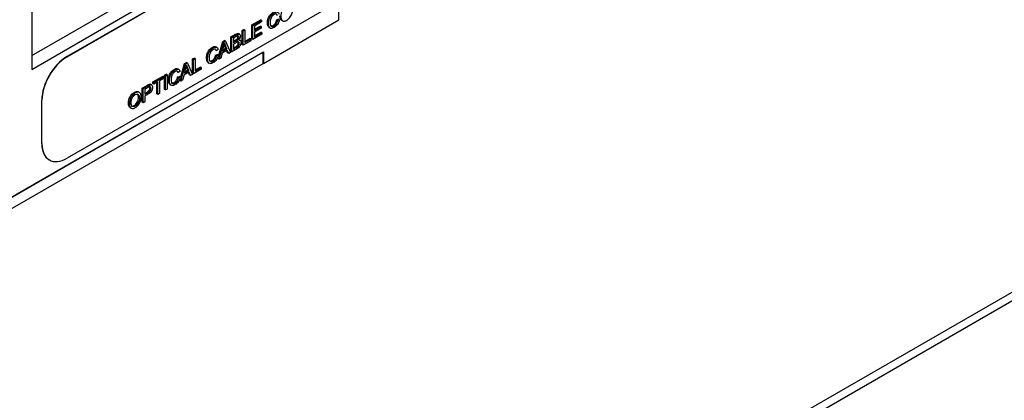
# Model space of a CAD drawing. Units: inches. Extents: x 0.2 to 21.8, y 0.7 to 16.3.
# Drawn here: x 6.7 to 8.5, y 3.5 to 4.2 of the extents above; entities that cross this region are included whole.
import ezdxf

# ---------------------------------------------------------------- set-up
doc = ezdxf.new("R2010")
doc.units = ezdxf.units.IN
doc.header["$MEASUREMENT"] = 0
doc.layers.add('Default', color=7, linetype='Continuous')
doc.layers.add('DV2_Default', color=7, linetype='Continuous')

# ---------------------------------------------------------------- blocks, each defined once
blk = doc.blocks.new('SE1')
at = {"layer": 'DV2_Default', "color": 7, "linetype": 'Continuous'}
for p, q in [((12.156, 5.8398), (6.455, 2.5483)), ((12.1787, 5.8376), (6.4777, 2.5461)), ((6.8185, 4.1334), (7.7024, 4.6437)), ((6.8188, 4.1332), (7.7027, 4.6435)), ((7.7027, 4.4649), (6.8188, 3.9546)), ((6.7566, 4.4333), (6.7566, 4.1107)), ((6.7566, 4.1352), (6.9405, 4.2414)), ((6.7566, 4.1107), (6.9617, 4.2291)), ((7.2967, 4.198), (7.2967, 4.2184)), ((7.1438, 4.1894), (7.1594, 4.1984)), ((7.1456, 4.1884), (7.1611, 4.1974)), ((7.1611, 4.1945), (7.1484, 4.1871)), ((7.1611, 4.1974), (7.1594, 4.1984)), ((7.1611, 4.1974), (7.1611, 4.1945)), ((7.1641, 4.1215), (7.2967, 4.198)), ((7.1876, 4.1985), (7.1904, 4.1993)), ((7.1893, 4.1975), (7.1876, 4.1985)), ((7.1893, 4.1975), (7.1922, 4.1983)), ((7.1922, 4.1983), (7.1904, 4.1993)), ((7.196, 4.1978), (7.1982, 4.1965)), ((7.1268, 4.1796), (7.1297, 4.1813)), ((7.1286, 4.1786), (7.1268, 4.1796)), ((7.1268, 4.1547), (7.1268, 4.1796)), ((7.1286, 4.1786), (7.1314, 4.1802)), ((7.1286, 4.1536), (7.1286, 4.1786)), ((7.1314, 4.1802), (7.1297, 4.1813)), ((7.1314, 4.1802), (7.1314, 4.1582)), ((7.1456, 4.1884), (7.1438, 4.1894)), ((7.1438, 4.1645), (7.1438, 4.1894)), ((7.1456, 4.1635), (7.1456, 4.1884)), ((7.1484, 4.1815), (7.1585, 4.1873)), ((7.1484, 4.1871), (7.1484, 4.1795)), ((7.1484, 4.1795), (7.1603, 4.1863)), ((7.1603, 4.1834), (7.1484, 4.1766)), ((7.1484, 4.1701), (7.1599, 4.1767)), ((7.1484, 4.1766), (7.1484, 4.168)), ((7.1484, 4.168), (7.1616, 4.1756)), ((7.1603, 4.1863), (7.1585, 4.1873)), ((7.1616, 4.1756), (7.1599, 4.1767)), ((7.1603, 4.1863), (7.1603, 4.1834)), ((7.1616, 4.1756), (7.1616, 4.1727)), ((7.1743, 4.1848), (7.1765, 4.1835)), ((7.0843, 4.1301), (7.0926, 4.1599)), ((7.0861, 4.1291), (7.0944, 4.1588)), ((7.0926, 4.1599), (7.0957, 4.1617)), ((7.0944, 4.1588), (7.0926, 4.1599)), ((7.0944, 4.1588), (7.0975, 4.1606)), ((7.0975, 4.1606), (7.0957, 4.1617)), ((7.0975, 4.1606), (7.1063, 4.1408)), ((7.1084, 4.167), (7.1067, 4.168)), ((7.1067, 4.143), (7.1067, 4.168)), ((7.1084, 4.142), (7.1084, 4.167)), ((7.1113, 4.1657), (7.1113, 4.1581)), ((7.1223, 4.1727), (7.1201, 4.174)), ((7.1235, 4.162), (7.1213, 4.1633)), ((7.1421, 4.1614), (7.1286, 4.1536)), ((7.1314, 4.1602), (7.1403, 4.1654)), ((7.1314, 4.1582), (7.1421, 4.1643)), ((7.1421, 4.1643), (7.1403, 4.1654)), ((7.1421, 4.1643), (7.1421, 4.1614)), ((7.1456, 4.1635), (7.1438, 4.1645)), ((7.1616, 4.1727), (7.1456, 4.1635)), ((6.5181, 3.7689), (7.1641, 4.1419)), ((7.0817, 4.1439), (7.08, 4.145)), ((7.0826, 4.1494), (7.0804, 4.1507)), ((7.0846, 4.1463), (7.0817, 4.1439)), ((7.1006, 4.145), (7.0915, 4.1398)), ((7.0923, 4.143), (7.0997, 4.1472)), ((7.093, 4.1454), (7.0979, 4.1482)), ((7.0997, 4.1472), (7.0979, 4.1482)), ((7.1013, 4.1399), (7.0995, 4.1444)), ((7.1031, 4.1389), (7.1006, 4.145)), ((7.1063, 4.1408), (7.1031, 4.1389)), ((7.1084, 4.142), (7.1067, 4.143)), ((7.1113, 4.1552), (7.1113, 4.1466)), ((7.1286, 4.1536), (7.1268, 4.1547)), ((7.1632, 4.1405), (7.1624, 4.1409)), ((7.1641, 4.1419), (7.1641, 4.1215)), ((7.1632, 4.1405), (6.5516, 3.7873)), ((6.8188, 4.1332), (6.8185, 4.1334)), ((7.0396, 4.1293), (7.0425, 4.1309)), ((7.0414, 4.1283), (7.0396, 4.1293)), ((7.0396, 4.1043), (7.0396, 4.1293)), ((7.0414, 4.1283), (7.0443, 4.1299)), ((7.0414, 4.1033), (7.0414, 4.1283)), ((7.0443, 4.1299), (7.0425, 4.1309)), ((7.0443, 4.1299), (7.0443, 4.1079)), ((7.0803, 4.1366), (7.0832, 4.1374)), ((7.0821, 4.1355), (7.0803, 4.1366)), ((7.0821, 4.1355), (7.0849, 4.1363)), ((7.0849, 4.1363), (7.0832, 4.1374)), ((7.0861, 4.1291), (7.0843, 4.1301)), ((7.0891, 4.1309), (7.0861, 4.1291)), ((7.0915, 4.1398), (7.0891, 4.1309)), ((7.1031, 4.1389), (7.1013, 4.1399)), ((7.1632, 4.1405), (7.1632, 4.1209)), ((7.1632, 4.1209), (6.5516, 3.7678)), ((7.0147, 4.1052), (7.0129, 4.1063)), ((7.0155, 4.1107), (7.0133, 4.112)), ((7.0175, 4.1076), (7.0147, 4.1052)), ((7.0173, 4.0914), (7.0256, 4.1212)), ((7.0191, 4.0904), (7.0273, 4.1201)), ((7.0336, 4.1063), (7.0245, 4.1011)), ((7.0253, 4.1043), (7.0326, 4.1085)), ((7.0256, 4.1212), (7.0287, 4.123)), ((7.0273, 4.1201), (7.0256, 4.1212)), ((7.0259, 4.1067), (7.0309, 4.1095)), ((7.0273, 4.1201), (7.0305, 4.1219)), ((7.0305, 4.1219), (7.0287, 4.123)), ((7.0305, 4.1219), (7.0393, 4.1021)), ((7.0326, 4.1085), (7.0309, 4.1095)), ((7.036, 4.1002), (7.0336, 4.1063)), ((7.0549, 4.1111), (7.0414, 4.1033)), ((7.0443, 4.1099), (7.0531, 4.115)), ((7.0443, 4.1079), (7.0549, 4.114)), ((7.0549, 4.114), (7.0531, 4.115)), ((7.0549, 4.114), (7.0549, 4.1111)), ((7.067, 4.1228), (7.0692, 4.1216)), ((7.1641, 4.1215), (7.1632, 4.122)), ((6.9695, 4.0888), (6.9866, 4.0986)), ((6.9713, 4.0878), (6.9695, 4.0888)), ((6.9695, 4.0859), (6.9695, 4.0888)), ((6.9713, 4.0878), (6.9883, 4.0976)), ((6.9784, 4.089), (6.9713, 4.0849)), ((6.9784, 4.0669), (6.9784, 4.089)), ((6.9883, 4.0947), (6.9812, 4.0906)), ((6.9812, 4.0906), (6.9812, 4.0686)), ((6.9883, 4.0976), (6.9866, 4.0986)), ((6.9883, 4.0976), (6.9883, 4.0947)), ((6.99, 4.1006), (6.9929, 4.1023)), ((6.9918, 4.0996), (6.99, 4.1006)), ((6.99, 4.0757), (6.99, 4.1006)), ((6.9918, 4.0996), (6.9946, 4.1013)), ((6.9918, 4.0747), (6.9918, 4.0996)), ((6.9946, 4.1013), (6.9929, 4.1023)), ((6.9946, 4.1013), (6.9946, 4.0763)), ((7.0133, 4.0979), (7.0161, 4.0987)), ((7.015, 4.0968), (7.0133, 4.0979)), ((7.015, 4.0968), (7.0179, 4.0976)), ((7.0179, 4.0976), (7.0161, 4.0987)), ((7.0191, 4.0904), (7.0173, 4.0914)), ((7.0221, 4.0922), (7.0191, 4.0904)), ((7.0245, 4.1011), (7.0221, 4.0922)), ((7.0343, 4.1012), (7.0324, 4.1057)), ((7.036, 4.1002), (7.0343, 4.1012)), ((7.0393, 4.1021), (7.036, 4.1002)), ((7.0414, 4.1033), (7.0396, 4.1043)), ((6.9462, 4.0702), (6.944, 4.0714)), ((6.9527, 4.0771), (6.951, 4.0781)), ((6.951, 4.0531), (6.951, 4.0781)), ((6.9527, 4.0521), (6.9527, 4.0771)), ((6.9556, 4.0758), (6.9556, 4.0668)), ((6.9677, 4.0834), (6.9655, 4.0847)), ((6.9713, 4.0849), (6.9695, 4.0859)), ((6.9713, 4.0849), (6.9713, 4.0878)), ((6.9766, 4.0679), (6.9766, 4.0879)), ((6.9918, 4.0747), (6.99, 4.0757)), ((6.9946, 4.0763), (6.9918, 4.0747)), ((7, 4.0841), (7.0022, 4.0829)), ((6.7743, 3.9803), (6.7743, 4.0569)), ((6.7746, 4.0566), (6.7743, 4.0569)), ((6.7746, 3.9801), (6.7746, 4.0566)), ((6.9556, 4.0639), (6.9556, 4.0538)), ((6.9784, 4.0669), (6.9766, 4.0679)), ((6.9812, 4.0686), (6.9784, 4.0669)), ((6.9295, 4.0439), (6.9317, 4.0426)), ((6.9527, 4.0521), (6.951, 4.0531)), ((6.9556, 4.0538), (6.9527, 4.0521)), ((6.7746, 3.9801), (6.7743, 3.9803)), ((6.7872, 3.9517), (6.7876, 3.9515))]:
    blk.add_line(p, q, dxfattribs=at)
for centre, radius, start, end in [((6.9631, 4.1829), 0.1352, 342.8024, 348.996), ((7.215, 4.199), 0.1277, 200.3065, 203.451), ((7.2168, 4.198), 0.1277, 198.6846, 203.451), ((6.8961, 4.1442), 0.1352, 342.8024, 348.996), ((7.1565, 4.1634), 0.1367, 200.2675, 203.2067), ((7.1582, 4.1624), 0.1367, 198.7523, 203.2067)]:
    blk.add_arc(centre, radius, start, end, dxfattribs=at)
for centre, major_axis, start_param, end_param in [((6.8185, 4.0824), (-0.0312, -0.0541), 3.926991, 5.497787), ((6.8188, 4.0822), (-0.0312, -0.0541), 3.926991, 5.497787), ((6.8185, 4.0058), (0.0313, 0.0541), 2.356194, 3.141593), ((6.8188, 4.0056), (0.0312, 0.0541), 2.356194, 3.926991)]:
    blk.add_ellipse(centre, major_axis=major_axis, ratio=0.57735, start_param=start_param, end_param=end_param, dxfattribs=at)
for points, knots in [([(7.1744, 4.1847), (7.1736, 4.1852), (7.173, 4.1859), (7.1725, 4.187), (7.1717, 4.1886), (7.1714, 4.1907), (7.1714, 4.1956), (7.1718, 4.1982), (7.1726, 4.2006), (7.1735, 4.203), (7.1747, 4.2052), (7.1763, 4.2071), (7.1779, 4.209), (7.1796, 4.2105), (7.1837, 4.2129), (7.1855, 4.2133), (7.187, 4.2129), (7.1873, 4.2128), (7.1875, 4.2127), (7.1878, 4.2126)], [0, 0, 0, 0, 0.105207, 0.105207, 0.105207, 0.278534, 0.278534, 0.467509, 0.467509, 0.467509, 0.628985, 0.628985, 0.628985, 0.787918, 0.787918, 0.967165, 0.967165, 0.967165, 1, 1, 1, 1]), ([(7.1922, 4.1983), (7.1916, 4.1952), (7.1905, 4.1925), (7.189, 4.1902), (7.1874, 4.1879), (7.1855, 4.1861), (7.1809, 4.1834), (7.179, 4.1829), (7.1776, 4.1831), (7.1761, 4.1834), (7.175, 4.1844), (7.1743, 4.186), (7.1735, 4.1876), (7.1731, 4.1896), (7.1731, 4.1946), (7.1736, 4.1971), (7.1744, 4.1996), (7.1753, 4.202), (7.1765, 4.2042), (7.1781, 4.2061), (7.1797, 4.208), (7.1814, 4.2095), (7.1855, 4.2119), (7.1873, 4.2123), (7.1887, 4.2119), (7.1902, 4.2114), (7.1912, 4.2102), (7.1918, 4.2083)], [0, 0, 0, 0, 0.109846, 0.109846, 0.109846, 0.211817, 0.211817, 0.317036, 0.317036, 0.317036, 0.409481, 0.409481, 0.409481, 0.508578, 0.508578, 0.616621, 0.616621, 0.616621, 0.708942, 0.708942, 0.708942, 0.79981, 0.79981, 0.902291, 0.902291, 0.902291, 1, 1, 1, 1]), ([(7.1949, 4.2041), (7.1949, 4.2082), (7.1959, 4.212), (7.1978, 4.2155), (7.1997, 4.2189), (7.2022, 4.2215), (7.2072, 4.2244), (7.209, 4.2249), (7.2106, 4.2247), (7.2122, 4.2245), (7.2134, 4.2237), (7.2143, 4.2222), (7.2151, 4.2208), (7.2155, 4.2188), (7.2155, 4.2137), (7.2151, 4.2112), (7.2142, 4.2087), (7.2133, 4.2062), (7.2121, 4.204), (7.2104, 4.202), (7.2088, 4.2), (7.2071, 4.1985), (7.2032, 4.1963), (7.2014, 4.1958), (7.1998, 4.196), (7.1982, 4.1962), (7.197, 4.1971), (7.1961, 4.1986), (7.1953, 4.2001), (7.1949, 4.2019), (7.1949, 4.2041)], [0, 0, 0, 0, 0.133423, 0.133423, 0.133423, 0.256497, 0.256497, 0.337191, 0.337191, 0.337191, 0.417491, 0.417491, 0.417491, 0.505096, 0.505096, 0.59386, 0.59386, 0.59386, 0.674523, 0.674523, 0.674523, 0.752948, 0.752948, 0.838009, 0.838009, 0.838009, 0.91834, 0.91834, 0.91834, 1, 1, 1, 1]), ([(7.189, 4.2059), (7.1885, 4.2074), (7.1878, 4.2083), (7.1868, 4.2086), (7.1859, 4.2088), (7.1847, 4.2086), (7.1816, 4.2068), (7.1802, 4.2055), (7.1791, 4.204), (7.178, 4.2024), (7.1772, 4.2007), (7.1767, 4.1989), (7.1763, 4.1971), (7.1761, 4.1954), (7.1761, 4.1916), (7.1763, 4.1899), (7.1769, 4.1886), (7.1774, 4.1874), (7.1782, 4.1866), (7.1805, 4.1864), (7.1817, 4.1867), (7.183, 4.1875), (7.1846, 4.1884), (7.186, 4.1897), (7.1871, 4.1914), (7.1882, 4.1931), (7.1889, 4.1951), (7.1893, 4.1975)], [0, 0, 0, 0, 0.09705, 0.09705, 0.09705, 0.187133, 0.187133, 0.289703, 0.289703, 0.289703, 0.384619, 0.384619, 0.384619, 0.478257, 0.478257, 0.599324, 0.599324, 0.599324, 0.692016, 0.692016, 0.784708, 0.784708, 0.784708, 0.88761, 0.88761, 0.88761, 1, 1, 1, 1]), ([(7.1765, 4.1879), (7.1768, 4.1877), (7.1772, 4.1876), (7.1787, 4.1874), (7.1799, 4.1877), (7.1813, 4.1885), (7.1829, 4.1894), (7.1842, 4.1907), (7.1853, 4.1924), (7.1864, 4.1941), (7.1872, 4.1962), (7.1876, 4.1985)], [0, 0, 0, 0, 0.100434, 0.100434, 0.371171, 0.371171, 0.371171, 0.671729, 0.671729, 0.671729, 1, 1, 1, 1]), ([(7.1962, 4.1977), (7.1954, 4.1981), (7.1948, 4.1987), (7.1944, 4.1996), (7.1936, 4.2011), (7.1931, 4.2029), (7.1931, 4.2051)], [0, 0, 0, 0, 0.361328, 0.361328, 0.361328, 1, 1, 1, 1]), ([(7.1067, 4.168), (7.1094, 4.1696), (7.1121, 4.1711), (7.1148, 4.1727), (7.1164, 4.1736), (7.1178, 4.1741), (7.1188, 4.1742), (7.1194, 4.1743), (7.1199, 4.1742), (7.1203, 4.1739)], [0, 0, 0, 0, 0.578001, 0.578001, 0.578001, 0.867154, 0.867154, 0.867154, 1, 1, 1, 1]), ([(7.1084, 4.167), (7.1111, 4.1685), (7.1138, 4.1701), (7.1166, 4.1717), (7.1182, 4.1726), (7.1195, 4.1731), (7.1205, 4.1732), (7.1215, 4.1733), (7.1223, 4.1729), (7.1229, 4.1722), (7.1234, 4.1715), (7.1237, 4.1705), (7.1237, 4.1683), (7.1235, 4.1672), (7.1225, 4.1647), (7.1217, 4.1635), (7.1207, 4.1624)], [0, 0, 0, 0, 0.335991, 0.335991, 0.335991, 0.504075, 0.504075, 0.504075, 0.634319, 0.634319, 0.634319, 0.7624, 0.7624, 0.8812, 0.8812, 1, 1, 1, 1]), ([(7.1207, 4.1624), (7.122, 4.1627), (7.123, 4.1625), (7.1244, 4.1612), (7.1248, 4.1601), (7.1248, 4.1575), (7.1245, 4.1563), (7.1241, 4.155), (7.1237, 4.1538), (7.1232, 4.1527), (7.1225, 4.1518), (7.1219, 4.1509), (7.1211, 4.15), (7.1192, 4.1484), (7.1181, 4.1476), (7.1167, 4.1468), (7.1139, 4.1452), (7.1112, 4.1436), (7.1084, 4.142)], [0, 0, 0, 0, 0.132843, 0.132843, 0.265686, 0.265686, 0.372866, 0.372866, 0.372866, 0.469016, 0.469016, 0.469016, 0.582122, 0.582122, 0.695227, 0.695227, 0.695227, 1, 1, 1, 1]), ([(7.1113, 4.1602), (7.1123, 4.1607), (7.1132, 4.1613), (7.1142, 4.1619), (7.1155, 4.1626), (7.1164, 4.1632), (7.1169, 4.1637), (7.1177, 4.1644), (7.1182, 4.1651), (7.1186, 4.1659), (7.1189, 4.1667), (7.1191, 4.1675), (7.1191, 4.1693), (7.119, 4.1699), (7.1185, 4.1705), (7.1184, 4.1706), (7.1182, 4.1707)], [0, 0, 0, 0, 0.235883, 0.235883, 0.235883, 0.459443, 0.459443, 0.459443, 0.621993, 0.621993, 0.621993, 0.788674, 0.788674, 0.945919, 0.945919, 1, 1, 1, 1]), ([(7.1113, 4.1581), (7.1129, 4.159), (7.1144, 4.1599), (7.116, 4.1608), (7.1172, 4.1616), (7.1182, 4.1622), (7.1187, 4.1627), (7.1194, 4.1633), (7.12, 4.1641), (7.1203, 4.1649), (7.1207, 4.1657), (7.1209, 4.1665), (7.1209, 4.1682), (7.1207, 4.1689), (7.12, 4.1697), (7.1196, 4.1699), (7.1189, 4.1697), (7.1183, 4.1696), (7.1172, 4.1691), (7.1156, 4.1682), (7.1142, 4.1674), (7.1127, 4.1665), (7.1113, 4.1657)], [0, 0, 0, 0, 0.203416, 0.203416, 0.203416, 0.323131, 0.323131, 0.323131, 0.410175, 0.410175, 0.410175, 0.499432, 0.499432, 0.583636, 0.583636, 0.66784, 0.66784, 0.66784, 0.81223, 0.81223, 0.81223, 1, 1, 1, 1]), ([(7.1113, 4.1486), (7.1125, 4.1493), (7.1137, 4.15), (7.1149, 4.1507), (7.1158, 4.1512), (7.1165, 4.1517), (7.1169, 4.152), (7.1175, 4.1525), (7.1181, 4.153), (7.1185, 4.1536), (7.1189, 4.1542), (7.1193, 4.1549), (7.1196, 4.1556), (7.1199, 4.1564), (7.12, 4.1572), (7.12, 4.1589), (7.1198, 4.1596), (7.1194, 4.1601), (7.1193, 4.1602), (7.1192, 4.1603), (7.119, 4.1604)], [0, 0, 0, 0, 0.261095, 0.261095, 0.261095, 0.401541, 0.401541, 0.401541, 0.52881, 0.52881, 0.52881, 0.647578, 0.647578, 0.647578, 0.78383, 0.78383, 0.945629, 0.945629, 0.945629, 1, 1, 1, 1]), ([(7.1113, 4.1466), (7.1131, 4.1476), (7.1149, 4.1487), (7.1167, 4.1497), (7.1176, 4.1502), (7.1183, 4.1506), (7.1186, 4.1509), (7.1193, 4.1515), (7.1199, 4.152), (7.1203, 4.1526), (7.1207, 4.1532), (7.1211, 4.1538), (7.1214, 4.1546), (7.1216, 4.1554), (7.1218, 4.1562), (7.1218, 4.1579), (7.1216, 4.1586), (7.1212, 4.159), (7.1208, 4.1595), (7.1202, 4.1596), (7.1187, 4.1594), (7.1177, 4.1589), (7.1163, 4.1581), (7.1146, 4.1572), (7.113, 4.1562), (7.1113, 4.1552)], [0, 0, 0, 0, 0.213435, 0.213435, 0.213435, 0.29053, 0.29053, 0.29053, 0.360392, 0.360392, 0.360392, 0.425587, 0.425587, 0.425587, 0.500379, 0.500379, 0.589195, 0.589195, 0.589195, 0.695563, 0.695563, 0.80193, 0.80193, 0.80193, 1, 1, 1, 1]), ([(7.0671, 4.1228), (7.0664, 4.1232), (7.0657, 4.124), (7.0652, 4.1251), (7.0645, 4.1267), (7.0641, 4.1287), (7.0641, 4.1337), (7.0645, 4.1362), (7.0654, 4.1387), (7.0662, 4.1411), (7.0674, 4.1433), (7.069, 4.1452), (7.0706, 4.1471), (7.0724, 4.1486), (7.0764, 4.151), (7.0782, 4.1514), (7.0797, 4.1509), (7.08, 4.1509), (7.0803, 4.1508), (7.0805, 4.1506)], [0, 0, 0, 0, 0.104832, 0.104832, 0.104832, 0.278193, 0.278193, 0.467205, 0.467205, 0.467205, 0.628767, 0.628767, 0.628767, 0.786522, 0.786522, 0.966985, 0.966985, 0.966985, 1, 1, 1, 1]), ([(7.0849, 4.1363), (7.0843, 4.1333), (7.0833, 4.1306), (7.0817, 4.1283), (7.0801, 4.126), (7.0782, 4.1241), (7.0737, 4.1215), (7.0718, 4.121), (7.0703, 4.1212), (7.0689, 4.1215), (7.0677, 4.1224), (7.067, 4.124), (7.0662, 4.1257), (7.0659, 4.1277), (7.0659, 4.1327), (7.0663, 4.1352), (7.0671, 4.1376), (7.068, 4.1401), (7.0692, 4.1422), (7.0708, 4.1442), (7.0724, 4.1461), (7.0741, 4.1476), (7.0782, 4.1499), (7.08, 4.1503), (7.0815, 4.1499), (7.083, 4.1495), (7.084, 4.1483), (7.0846, 4.1463)], [0, 0, 0, 0, 0.109856, 0.109856, 0.109856, 0.211501, 0.211501, 0.317056, 0.317056, 0.317056, 0.409539, 0.409539, 0.409539, 0.508635, 0.508635, 0.616677, 0.616677, 0.616677, 0.709029, 0.709029, 0.709029, 0.799204, 0.799204, 0.90236, 0.90236, 0.90236, 1, 1, 1, 1]), ([(7.0817, 4.1439), (7.0812, 4.1455), (7.0805, 4.1464), (7.0786, 4.1469), (7.0774, 4.1467), (7.0743, 4.1449), (7.0729, 4.1436), (7.0718, 4.142), (7.0707, 4.1405), (7.0699, 4.1388), (7.0695, 4.137), (7.069, 4.1352), (7.0688, 4.1334), (7.0688, 4.1297), (7.0691, 4.128), (7.0696, 4.1267), (7.0701, 4.1254), (7.071, 4.1247), (7.0721, 4.1246), (7.0732, 4.1245), (7.0744, 4.1248), (7.0758, 4.1255), (7.0774, 4.1265), (7.0787, 4.1278), (7.0798, 4.1295), (7.0809, 4.1312), (7.0817, 4.1332), (7.0821, 4.1355)], [0, 0, 0, 0, 0.092301, 0.092301, 0.184602, 0.184602, 0.289698, 0.289698, 0.289698, 0.384615, 0.384615, 0.384615, 0.478255, 0.478255, 0.599325, 0.599325, 0.599325, 0.694387, 0.694387, 0.694387, 0.784704, 0.784704, 0.784704, 0.887608, 0.887608, 0.887608, 1, 1, 1, 1]), ([(7.0692, 4.126), (7.0695, 4.1258), (7.0699, 4.1257), (7.0703, 4.1256), (7.0715, 4.1255), (7.0727, 4.1258), (7.074, 4.1266), (7.0756, 4.1275), (7.0769, 4.1288), (7.078, 4.1305), (7.0792, 4.1322), (7.0799, 4.1342), (7.0803, 4.1366)], [0, 0, 0, 0, 0.103348, 0.103348, 0.103348, 0.368332, 0.368332, 0.368332, 0.670247, 0.670247, 0.670247, 1, 1, 1, 1]), ([(7.0001, 4.084), (6.9993, 4.0845), (6.9987, 4.0853), (6.9982, 4.0864), (6.9974, 4.088), (6.9971, 4.09), (6.9971, 4.095), (6.9975, 4.0975), (6.9983, 4.1), (6.9992, 4.1024), (7.0004, 4.1046), (7.002, 4.1065), (7.0036, 4.1084), (7.0053, 4.1099), (7.0094, 4.1123), (7.0112, 4.1127), (7.0127, 4.1122), (7.013, 4.1122), (7.0132, 4.1121), (7.0135, 4.1119)], [0, 0, 0, 0, 0.117042, 0.117042, 0.117042, 0.287943, 0.287943, 0.474272, 0.474272, 0.474272, 0.633958, 0.633958, 0.633958, 0.789536, 0.789536, 0.967508, 0.967508, 0.967508, 1, 1, 1, 1]), ([(7.0179, 4.0976), (7.0173, 4.0946), (7.0162, 4.0919), (7.0131, 4.0873), (7.0112, 4.0854), (7.0066, 4.0828), (7.0047, 4.0823), (7.0018, 4.0828), (7.0007, 4.0837), (7, 4.0853), (6.9992, 4.087), (6.9988, 4.089), (6.9988, 4.094), (6.9993, 4.0965), (7.0001, 4.0989), (7.0009, 4.1014), (7.0022, 4.1035), (7.0038, 4.1055), (7.0053, 4.1074), (7.0071, 4.1089), (7.0112, 4.1112), (7.013, 4.1116), (7.0144, 4.1112), (7.0159, 4.1108), (7.0169, 4.1096), (7.0175, 4.1076)], [0, 0, 0, 0, 0.100755, 0.100755, 0.201511, 0.201511, 0.305475, 0.305475, 0.409439, 0.409439, 0.409439, 0.508494, 0.508494, 0.616491, 0.616491, 0.616491, 0.709045, 0.709045, 0.709045, 0.799219, 0.799219, 0.902371, 0.902371, 0.902371, 1, 1, 1, 1]), ([(7.0147, 4.1052), (7.0142, 4.1068), (7.0135, 4.1077), (7.0116, 4.1082), (7.0104, 4.1079), (7.0073, 4.1062), (7.0059, 4.1049), (7.0048, 4.1033), (7.0037, 4.1018), (7.0029, 4.1001), (7.0024, 4.0983), (7.002, 4.0965), (7.0018, 4.0947), (7.0018, 4.091), (7.002, 4.0893), (7.0026, 4.088), (7.0031, 4.0867), (7.0039, 4.086), (7.0051, 4.0859), (7.0062, 4.0858), (7.0074, 4.0861), (7.0087, 4.0868), (7.0103, 4.0878), (7.0117, 4.0891), (7.0128, 4.0908), (7.0139, 4.0925), (7.0147, 4.0945), (7.015, 4.0968)], [0, 0, 0, 0, 0.091752, 0.091752, 0.183505, 0.183505, 0.289937, 0.289937, 0.289937, 0.384701, 0.384701, 0.384701, 0.478323, 0.478323, 0.599371, 0.599371, 0.599371, 0.694113, 0.694113, 0.694113, 0.784775, 0.784775, 0.784775, 0.887644, 0.887644, 0.887644, 1, 1, 1, 1]), ([(7.0022, 4.0873), (7.0025, 4.0871), (7.0029, 4.087), (7.0033, 4.0869), (7.0044, 4.0868), (7.0056, 4.0871), (7.007, 4.0879), (7.0085, 4.0888), (7.0099, 4.0901), (7.011, 4.0918), (7.0121, 4.0935), (7.0129, 4.0955), (7.0133, 4.0979)], [0, 0, 0, 0, 0.100691, 0.100691, 0.100691, 0.367237, 0.367237, 0.367237, 0.669672, 0.669672, 0.669672, 1, 1, 1, 1]), ([(6.9267, 4.0512), (6.9267, 4.0554), (6.9276, 4.0592), (6.9295, 4.0626), (6.9315, 4.0661), (6.9339, 4.0687), (6.939, 4.0716), (6.9408, 4.0721), (6.9424, 4.0719), (6.9431, 4.0718), (6.9437, 4.0716), (6.9442, 4.0713)], [0, 0, 0, 0, 0.358958, 0.358958, 0.358958, 0.689119, 0.689119, 0.906619, 0.906619, 0.906619, 1, 1, 1, 1]), ([(6.951, 4.0781), (6.9537, 4.0797), (6.9564, 4.0812), (6.9591, 4.0828), (6.9605, 4.0836), (6.9616, 4.0842), (6.9624, 4.0845), (6.9634, 4.0849), (6.9643, 4.085), (6.965, 4.0848), (6.9653, 4.0847), (6.9655, 4.0846), (6.9658, 4.0845)], [0, 0, 0, 0, 0.532001, 0.532001, 0.532001, 0.747493, 0.747493, 0.747493, 0.93501, 0.93501, 0.93501, 1, 1, 1, 1]), ([(6.9527, 4.0771), (6.9554, 4.0786), (6.9582, 4.0802), (6.9609, 4.0818), (6.9623, 4.0826), (6.9634, 4.0831), (6.9642, 4.0834), (6.9652, 4.0838), (6.9661, 4.084), (6.9668, 4.0838), (6.9675, 4.0836), (6.9681, 4.0832), (6.9685, 4.0824), (6.969, 4.0816), (6.9692, 4.0806), (6.9692, 4.0772), (6.9686, 4.0751), (6.9675, 4.073), (6.9663, 4.0708), (6.9642, 4.0689), (6.9611, 4.0671), (6.9593, 4.0661), (6.9574, 4.065), (6.9556, 4.0639)], [0, 0, 0, 0, 0.216959, 0.216959, 0.216959, 0.304841, 0.304841, 0.304841, 0.381313, 0.381313, 0.381313, 0.454353, 0.454353, 0.454353, 0.533537, 0.533537, 0.671572, 0.671572, 0.671572, 0.85268, 0.85268, 0.85268, 1, 1, 1, 1]), ([(6.9556, 4.0689), (6.9569, 4.0696), (6.9581, 4.0703), (6.9594, 4.0711), (6.9612, 4.0721), (6.9625, 4.0733), (6.9633, 4.0745), (6.9641, 4.0758), (6.9645, 4.0771), (6.9645, 4.0796), (6.9643, 4.0804), (6.9637, 4.081), (6.9635, 4.0811), (6.9634, 4.0812)], [0, 0, 0, 0, 0.267895, 0.267895, 0.267895, 0.559463, 0.559463, 0.559463, 0.788972, 0.788972, 0.955168, 0.955168, 1, 1, 1, 1]), ([(6.9556, 4.0668), (6.9575, 4.0679), (6.9593, 4.069), (6.9612, 4.0701), (6.963, 4.0711), (6.9643, 4.0723), (6.9651, 4.0735), (6.9659, 4.0748), (6.9662, 4.0761), (6.9662, 4.0786), (6.966, 4.0794), (6.9651, 4.0803), (6.9645, 4.0805), (6.9638, 4.0803), (6.9633, 4.0802), (6.9624, 4.0797), (6.9611, 4.079), (6.9593, 4.078), (6.9574, 4.0769), (6.9556, 4.0758)], [0, 0, 0, 0, 0.215367, 0.215367, 0.215367, 0.375346, 0.375346, 0.375346, 0.501274, 0.501274, 0.592463, 0.592463, 0.683652, 0.683652, 0.683652, 0.786851, 0.786851, 0.786851, 1, 1, 1, 1]), ([(6.9284, 4.0502), (6.9284, 4.0544), (6.9294, 4.0582), (6.9313, 4.0616), (6.9332, 4.0651), (6.9357, 4.0677), (6.9407, 4.0706), (6.9425, 4.0711), (6.9441, 4.0709), (6.9457, 4.0707), (6.9469, 4.0699), (6.9478, 4.0684), (6.9486, 4.0669), (6.949, 4.0649), (6.949, 4.0599), (6.9486, 4.0574), (6.9477, 4.0549), (6.9468, 4.0524), (6.9456, 4.0501), (6.944, 4.0482), (6.9424, 4.0462), (6.9406, 4.0447), (6.9367, 4.0424), (6.9349, 4.0419), (6.9333, 4.0422), (6.9317, 4.0424), (6.9305, 4.0432), (6.9297, 4.0447), (6.9288, 4.0462), (6.9284, 4.048), (6.9284, 4.0502)], [0, 0, 0, 0, 0.133511, 0.133511, 0.133511, 0.25631, 0.25631, 0.337207, 0.337207, 0.337207, 0.417393, 0.417393, 0.417393, 0.504997, 0.504997, 0.593762, 0.593762, 0.593762, 0.674581, 0.674581, 0.674581, 0.753297, 0.753297, 0.838022, 0.838022, 0.838022, 0.918333, 0.918333, 0.918333, 1, 1, 1, 1]), ([(6.9314, 4.0519), (6.9314, 4.0489), (6.9321, 4.0469), (6.9335, 4.046), (6.9348, 4.045), (6.9366, 4.0452), (6.9387, 4.0464), (6.9409, 4.0477), (6.9426, 4.0495), (6.944, 4.0521), (6.9454, 4.0546), (6.9461, 4.0575), (6.9461, 4.0628), (6.9458, 4.0644), (6.9452, 4.0656), (6.9446, 4.0667), (6.9437, 4.0674), (6.9426, 4.0676), (6.9415, 4.0678), (6.9402, 4.0674), (6.9367, 4.0654), (6.935, 4.0636), (6.9336, 4.0612), (6.9321, 4.0587), (6.9314, 4.0556), (6.9314, 4.0519)], [0, 0, 0, 0, 0.12926, 0.12926, 0.12926, 0.24351, 0.24351, 0.24351, 0.358996, 0.358996, 0.358996, 0.497846, 0.497846, 0.585163, 0.585163, 0.585163, 0.664324, 0.664324, 0.664324, 0.743021, 0.743021, 0.85431, 0.85431, 0.85431, 1, 1, 1, 1]), ([(6.9318, 4.0469), (6.9332, 4.0461), (6.9349, 4.0463), (6.9369, 4.0474), (6.9391, 4.0487), (6.9409, 4.0506), (6.9423, 4.0531), (6.9436, 4.0557), (6.9443, 4.0586), (6.9443, 4.0638), (6.944, 4.0654), (6.9434, 4.0666), (6.9431, 4.0673), (6.9426, 4.0678), (6.9421, 4.0682)], [0, 0, 0, 0, 0.220186, 0.220186, 0.220186, 0.451304, 0.451304, 0.451304, 0.729177, 0.729177, 0.903922, 0.903922, 0.903922, 1, 1, 1, 1]), ([(6.9297, 4.0438), (6.929, 4.0442), (6.9284, 4.0449), (6.9279, 4.0457), (6.9271, 4.0472), (6.9267, 4.0491), (6.9267, 4.0512)], [0, 0, 0, 0, 0.362586, 0.362586, 0.362586, 1, 1, 1, 1])]:
    blk.add_open_spline(points, degree=3, knots=knots, dxfattribs=at)

msp = doc.modelspace()

# ---------------------------------------------------------------- block references
at = {"layer": 'Default'}
msp.add_blockref('SE1', (0, 0), dxfattribs=at)

doc.saveas('drawing.dxf')
